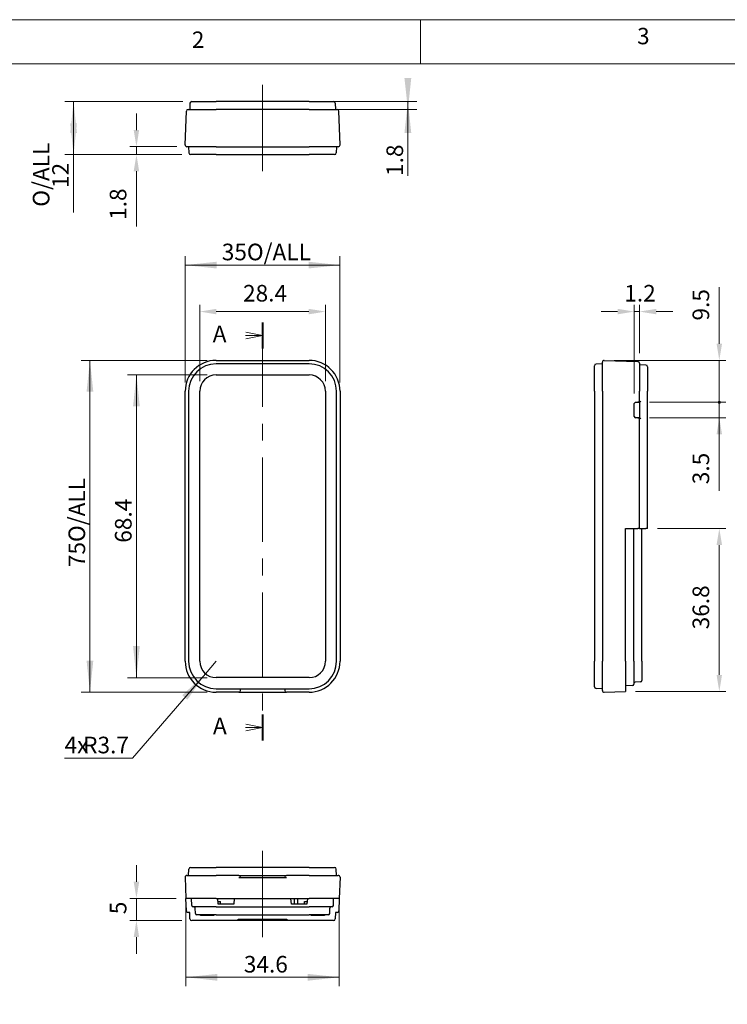
# Model space of a CAD drawing. Units: millimetres. Extents: x 0 to 292, y 0 to 205.
# Drawn here: x 53 to 133, y 94 to 205 of the extents above; entities that cross this region are included whole.
import ezdxf

# ---------------------------------------------------------------- set-up
doc = ezdxf.new("R2010")
doc.units = ezdxf.units.MM
doc.linetypes.add('CENTERX2', pattern=[20.32, 12.7, -2.54, 2.54, -2.54])
for name, color, linetype, lineweight in [('CENTERLINE_(ISO)', 131, 'Continuous', 15), ('DIMENSION_(ISO)', 179, 'Continuous', 15), ('SECTION_LINE_(ISO)', 179, 'CENTERX2', 15), ('VISIBLE_(ISO)', 179, 'Continuous', 30)]:
    doc.layers.add(name, color=color, linetype=linetype, lineweight=lineweight)
doc.layers.add('FORMAT', color=7, linetype='Continuous')
doc.styles.add('SLDTEXTSTYLE0', font='TXT', dxfattribs={"width": 0.7})
doc.styles.add('SLDTEXTSTYLE1', font='TXT', dxfattribs={"width": 0.75})
doc.dimstyles.new('SLDDIMSTYLE0', dxfattribs={"dimtxt": 1.875, "dimasz": 3.556, "dimexe": 0, "dimexo": 0.0625, "dimgap": 0.46875, "dimtad": 1, "dimdec": 1, "dimlfac": 2, "dimrnd": 1e-09, "dimzin": 12, "dimdsep": 46, "dimtxsty": 'SLDTEXTSTYLE0', "dimblk1": 'NONE', "dimblk2": 'NONE', "dimsah": 1, "dimcen": 0.09, "dimadec": 0, "dimazin": 3, "dimtfac": 1, "dimtmove": 0, "dimatfit": 0, "dimldrblk": 'NONE', "dimfxl": 0, "dimfrac": 2, "dimtolj": 1, "dimtzin": 12, "dimarcsym": 0})
doc.dimstyles.new('SLDDIMSTYLE1', dxfattribs={"dimtxt": 1.875, "dimasz": 3.556, "dimexe": 0, "dimexo": 0.0625, "dimgap": 0.46875, "dimtad": 1, "dimdec": 6, "dimlfac": 2, "dimrnd": 1e-09, "dimzin": 12, "dimdsep": 46, "dimtxsty": 'SLDTEXTSTYLE0', "dimsah": 1, "dimcen": 0.09, "dimadec": 0, "dimazin": 3, "dimtfac": 1, "dimtofl": 0, "dimtmove": 0, "dimatfit": 3, "dimfxl": 0, "dimfrac": 2, "dimtolj": 1, "dimtzin": 12, "dimarcsym": 0})
doc.dimstyles.new('SLDDIMSTYLE10', dxfattribs={"dimtxt": 1.875, "dimasz": 3.556, "dimexe": 0, "dimexo": 0.0625, "dimgap": 0.46875, "dimtad": 1, "dimdec": 1, "dimlfac": 2, "dimrnd": 1e-09, "dimzin": 12, "dimdsep": 46, "dimtxsty": 'SLDTEXTSTYLE0', "dimblk1": 'NONE', "dimblk2": 'NONE', "dimsah": 1, "dimcen": 0, "dimadec": 0, "dimazin": 3, "dimtfac": 1, "dimtofl": 0, "dimtmove": 0, "dimatfit": 3, "dimldrblk": 'NONE', "dimfxl": 0, "dimfrac": 2, "dimtolj": 1, "dimtzin": 12, "dimarcsym": 0})
doc.dimstyles.new('SLDDIMSTYLE2', dxfattribs={"dimtxt": 1.875, "dimasz": 3.556, "dimexe": 0, "dimexo": 0.0625, "dimgap": 0.46875, "dimtad": 1, "dimdec": 1, "dimlfac": 2, "dimrnd": 1e-09, "dimzin": 12, "dimdsep": 46, "dimtxsty": 'SLDTEXTSTYLE0', "dimsah": 1, "dimcen": 0.09, "dimadec": 0, "dimazin": 3, "dimtfac": 1, "dimtofl": 0, "dimtmove": 0, "dimatfit": 3, "dimfxl": 0, "dimfrac": 2, "dimtolj": 1, "dimtzin": 12, "dimarcsym": 0})
doc.dimstyles.new('SLDDIMSTYLE3', dxfattribs={"dimtxt": 1.875, "dimasz": 3.556, "dimexe": 0, "dimexo": 0.0625, "dimgap": 0.46875, "dimtad": 1, "dimdec": 1, "dimlfac": 2, "dimrnd": 1e-09, "dimzin": 12, "dimdsep": 46, "dimtxsty": 'SLDTEXTSTYLE0', "dimblk1": 'NONE', "dimblk2": 'NONE', "dimsah": 1, "dimcen": 0.09, "dimadec": 0, "dimazin": 3, "dimtfac": 1, "dimtofl": 0, "dimtmove": 0, "dimatfit": 3, "dimldrblk": 'NONE', "dimfxl": 0, "dimfrac": 2, "dimtolj": 1, "dimtzin": 12, "dimarcsym": 0})
doc.dimstyles.new('SLDDIMSTYLE4', dxfattribs={"dimtxt": 1.875, "dimasz": 3.556, "dimexe": 0, "dimexo": 0.0625, "dimgap": 0.46875, "dimtad": 1, "dimdec": 6, "dimlfac": 2, "dimrnd": 1e-09, "dimzin": 12, "dimdsep": 46, "dimtxsty": 'SLDTEXTSTYLE0', "dimblk1": 'NONE', "dimblk2": 'NONE', "dimsah": 1, "dimcen": 0.09, "dimadec": 0, "dimazin": 3, "dimtfac": 1, "dimtofl": 0, "dimtmove": 0, "dimatfit": 3, "dimldrblk": 'NONE', "dimfxl": 0, "dimfrac": 2, "dimtolj": 1, "dimtzin": 12, "dimarcsym": 0})
doc.dimstyles.new('SLDDIMSTYLE9', dxfattribs={"dimtxt": 1.875, "dimasz": 3.556, "dimexe": 0, "dimexo": 0.0625, "dimgap": 0.46875, "dimtad": 0, "dimtih": 1, "dimtoh": 1, "dimdec": 1, "dimlfac": 2, "dimrnd": 1e-09, "dimzin": 12, "dimdsep": 46, "dimtxsty": 'SLDTEXTSTYLE0', "dimsah": 1, "dimcen": 0, "dimadec": 0, "dimazin": 3, "dimtfac": 1, "dimtofl": 0, "dimtmove": 0, "dimatfit": 3, "dimfxl": 0, "dimfrac": 2, "dimtolj": 1, "dimtzin": 12, "dimarcsym": 0})

# ---------------------------------------------------------------- blocks, each defined once
blk = doc.blocks.new('2DTRANSSECTION0')
at = {"layer": 'SECTION_LINE_(ISO)', "linetype": 'CENTERX2'}
blk.add_line((127.53, 232.06), (127.53, 169.13), dxfattribs=at)
at = {"layer": 'SECTION_LINE_(ISO)', "linetype": 'Continuous', "lineweight": 40}
for p, q in [((127.53, 232.06), (127.53, 228.16)), ((127.53, 173.03), (127.53, 169.13))]:
    blk.add_line(p, q, dxfattribs=at)
at = {"layer": 'SECTION_LINE_(ISO)', "linetype": 'Continuous'}
for p, q in [((124.95, 230.11), (125.03, 230.11)), ((127.53, 230.11), (125.03, 230.61)), ((125.03, 230.11), (127.53, 230.11)), ((125.03, 229.61), (127.53, 230.11)), ((124.98, 171.08), (125.03, 171.08)), ((127.53, 171.08), (125.03, 171.58)), ((125.03, 171.08), (127.53, 171.08)), ((125.03, 170.58), (127.53, 171.08))]:
    blk.add_line(p, q, dxfattribs=at)
at = {"layer": 'SECTION_LINE_(ISO)', "char_height": 2.5, "attachment_point": 1, "style": 'SLDTEXTSTYLE0'}
for insert in [(120.02, 231.59), (120.06, 172.56)]:
    blk.add_mtext('A', dxfattribs=dict(at, insert=insert))
blk = doc.blocks.new('_D')
at = {"layer": 'DIMENSION_(ISO)', "color": 7}
for p, q in [((73.55, 164.16), (73.55, 172.78)), ((87.75, 164.16), (87.75, 172.78)), ((75.42, 172.03), (85.87, 172.03))]:
    blk.add_line(p, q, dxfattribs=at)
for points in [[(75.42, 172.34), (75.42, 171.72), (73.55, 172.03)], [(85.87, 172.34), (85.87, 171.72), (87.75, 172.03)]]:
    blk.add_solid(points, dxfattribs=at)
at = {"layer": 'DIMENSION_(ISO)', "color": 7, "insert": (78.44, 175.04), "char_height": 1.875, "attachment_point": 1, "style": 'SLDTEXTSTYLE0'}
blk.add_mtext('28.4', dxfattribs=at)
blk = doc.blocks.new('_NONE')
blk = doc.blocks.new('_D_1')
at = {"layer": 'DIMENSION_(ISO)', "color": 7}
for p, q in [((71.91, 164.03), (71.91, 178.28)), ((89.39, 164.03), (89.39, 178.28)), ((89.39, 177.28), (71.91, 177.28))]:
    blk.add_line(p, q, dxfattribs=at)
for points in [[(71.91, 177.28), (75.46, 176.9), (75.46, 177.66)], [(89.39, 177.28), (85.84, 177.66), (85.84, 176.9)]]:
    blk.add_solid(points, dxfattribs=at)
at = {"layer": 'DIMENSION_(ISO)', "color": 7, "char_height": 1.875, "attachment_point": 1, "style": 'SLDTEXTSTYLE0'}
for s, insert in [('35', (76.04, 179.7)), ('O/ALL', (78.87, 179.7))]:
    blk.add_mtext(s, dxfattribs=dict(at, insert=insert))
blk = doc.blocks.new('_D_2')
at = {"layer": 'DIMENSION_(ISO)', "color": 7}
for p, q in [((74.4, 164.88), (65.4, 164.88)), ((66.4, 130.68), (66.4, 164.88)), ((74.4, 130.68), (65.4, 130.68))]:
    blk.add_line(p, q, dxfattribs=at)
for points in [[(66.4, 164.88), (66.02, 161.32), (66.78, 161.32)], [(66.4, 130.68), (66.78, 134.24), (66.02, 134.24)]]:
    blk.add_solid(points, dxfattribs=at)
at = {"layer": 'DIMENSION_(ISO)', "color": 7, "insert": (63.98, 145.92), "char_height": 1.875, "attachment_point": 1, "rotation": 90, "style": 'SLDTEXTSTYLE0'}
blk.add_mtext('68.4', dxfattribs=at)
blk = doc.blocks.new('_D_3')
at = {"layer": 'DIMENSION_(ISO)', "color": 7}
for p, q in [((74.4, 166.52), (60.15, 166.52)), ((61.15, 129.04), (61.15, 166.52)), ((74.4, 129.04), (60.15, 129.04))]:
    blk.add_line(p, q, dxfattribs=at)
for points in [[(61.15, 166.52), (60.77, 162.97), (61.53, 162.97)], [(61.15, 129.04), (61.53, 132.59), (60.77, 132.59)]]:
    blk.add_solid(points, dxfattribs=at)
at = {"layer": 'DIMENSION_(ISO)', "color": 7, "char_height": 1.875, "attachment_point": 1, "rotation": 90, "style": 'SLDTEXTSTYLE0'}
for s, insert in [('O/ALL', (58.73, 146)), ('75', (58.73, 143.17))]:
    blk.add_mtext(s, dxfattribs=dict(at, insert=insert))
blk = doc.blocks.new('_D_4')
at = {"layer": 'DIMENSION_(ISO)', "color": 7}
for p, q in [((66.4, 192.53), (66.4, 194.41)), ((70.98, 190.66), (65.65, 190.66)), ((66.4, 190.66), (66.4, 189.76)), ((71.4, 189.76), (65.65, 189.76)), ((66.4, 187.88), (66.4, 181.64))]:
    blk.add_line(p, q, dxfattribs=at)
for points in [[(66.09, 192.53), (66.71, 192.53), (66.4, 190.66)], [(66.09, 187.88), (66.71, 187.88), (66.4, 189.76)]]:
    blk.add_solid(points, dxfattribs=at)
at = {"layer": 'DIMENSION_(ISO)', "color": 7, "insert": (63.39, 182.39), "char_height": 1.875, "attachment_point": 1, "rotation": 90, "style": 'SLDTEXTSTYLE0'}
blk.add_mtext('1.8', dxfattribs=at)
blk = doc.blocks.new('_D_5')
at = {"layer": 'DIMENSION_(ISO)', "color": 7}
for p, q in [((73.64, 195.76), (98.06, 195.76)), ((97.06, 195.76), (97.06, 194.86)), ((73.24, 194.86), (98.06, 194.86)), ((97.06, 194.86), (97.06, 187.35))]:
    blk.add_line(p, q, dxfattribs=at)
for points in [[(97.06, 194.86), (97.44, 198.41), (96.67, 198.41)], [(97.06, 195.76), (96.67, 192.2), (97.44, 192.2)]]:
    blk.add_solid(points, dxfattribs=at)
at = {"layer": 'DIMENSION_(ISO)', "color": 7, "insert": (94.64, 187.35), "char_height": 1.875, "attachment_point": 1, "rotation": 90, "style": 'SLDTEXTSTYLE0'}
blk.add_mtext('1.8', dxfattribs=at)
blk = doc.blocks.new('_D_6')
at = {"layer": 'DIMENSION_(ISO)', "color": 7}
for p, q in [((71.64, 195.76), (58.3, 195.76)), ((59.3, 195.76), (59.3, 189.76)), ((71.52, 189.76), (58.3, 189.76)), ((59.3, 189.76), (59.3, 183.23))]:
    blk.add_line(p, q, dxfattribs=at)
for points in [[(59.3, 195.76), (58.92, 192.2), (59.68, 192.2)], [(59.3, 189.76), (59.68, 193.31), (58.92, 193.31)]]:
    blk.add_solid(points, dxfattribs=at)
at = {"layer": 'DIMENSION_(ISO)', "color": 7, "char_height": 1.875, "attachment_point": 1, "rotation": 90, "style": 'SLDTEXTSTYLE0'}
for s, insert in [('O/ALL', (54.7, 183.87)), ('12', (56.89, 185.99))]:
    blk.add_mtext(s, dxfattribs=dict(at, insert=insert))
blk = doc.blocks.new('_D_7')
at = {"layer": 'DIMENSION_(ISO)', "color": 7}
for p, q in [((66.4, 107.62), (66.4, 109.5)), ((70.87, 105.75), (65.65, 105.75)), ((66.4, 105.75), (66.4, 103.25)), ((71.52, 103.25), (65.65, 103.25)), ((66.4, 101.37), (66.4, 99.5))]:
    blk.add_line(p, q, dxfattribs=at)
for points in [[(66.09, 107.62), (66.71, 107.62), (66.4, 105.75)], [(66.09, 101.37), (66.71, 101.37), (66.4, 103.25)]]:
    blk.add_solid(points, dxfattribs=at)
at = {"layer": 'DIMENSION_(ISO)', "color": 7, "insert": (63.39, 103.96), "char_height": 1.88, "attachment_point": 1, "rotation": 90, "style": 'SLDTEXTSTYLE0'}
blk.add_mtext('5', dxfattribs=at)
blk = doc.blocks.new('_D_8')
at = {"layer": 'DIMENSION_(ISO)', "color": 7}
for p, q in [((71.99, 104.75), (71.99, 95.84)), ((89.31, 104.75), (89.31, 95.84)), ((89.31, 96.84), (71.99, 96.84))]:
    blk.add_line(p, q, dxfattribs=at)
for points in [[(71.99, 96.84), (75.55, 96.45), (75.55, 97.22)], [(89.31, 96.84), (85.75, 97.22), (85.75, 96.45)]]:
    blk.add_solid(points, dxfattribs=at)
at = {"layer": 'DIMENSION_(ISO)', "color": 7, "insert": (78.53, 99.25), "char_height": 1.875, "attachment_point": 1, "style": 'SLDTEXTSTYLE0'}
blk.add_mtext('34.6', dxfattribs=at)
blk = doc.blocks.new('_D_17')
at = {"layer": 'DIMENSION_(ISO)', "color": 7}
for p, q in [((122.63, 162.76), (122.63, 172.78)), ((123.23, 167.32), (123.23, 172.78)), ((120.75, 172.03), (118.88, 172.03)), ((122.63, 172.03), (123.23, 172.03)), ((125.1, 172.03), (126.98, 172.03))]:
    blk.add_line(p, q, dxfattribs=at)
for points in [[(120.75, 172.34), (120.75, 171.72), (122.63, 172.03)], [(125.1, 172.34), (125.1, 171.72), (123.23, 172.03)]]:
    blk.add_solid(points, dxfattribs=at)
at = {"layer": 'DIMENSION_(ISO)', "color": 7, "insert": (121.5, 175.04), "char_height": 1.875, "attachment_point": 1, "style": 'SLDTEXTSTYLE0'}
blk.add_mtext('1.2', dxfattribs=at)
blk = doc.blocks.new('_D_18')
at = {"layer": 'DIMENSION_(ISO)', "color": 7}
for p, q in [((125.25, 147.53), (132.98, 147.53)), ((132.23, 145.66), (132.23, 131)), ((122.75, 129.12), (132.98, 129.12))]:
    blk.add_line(p, q, dxfattribs=at)
for points in [[(131.92, 145.66), (132.54, 145.66), (132.23, 147.53)], [(131.92, 131), (132.54, 131), (132.23, 129.12)]]:
    blk.add_solid(points, dxfattribs=at)
at = {"layer": 'DIMENSION_(ISO)', "color": 7, "insert": (129.21, 136.14), "char_height": 1.875, "attachment_point": 1, "rotation": 90, "style": 'SLDTEXTSTYLE0'}
blk.add_mtext('36.8', dxfattribs=at)
blk = doc.blocks.new('_D_37')
at = {"layer": 'DIMENSION_(ISO)', "color": 7}
for p, q in [((75.4, 132.53), (74.19, 131.13)), ((74.19, 131.13), (65.96, 121.59)), ((65.96, 121.59), (58.28, 121.59))]:
    blk.add_line(p, q, dxfattribs=at)
blk.add_solid([(74.19, 131.13), (71.58, 128.69), (72.16, 128.19)], dxfattribs=at)
at = {"layer": 'DIMENSION_(ISO)', "color": 7, "char_height": 1.875, "attachment_point": 1, "style": 'SLDTEXTSTYLE0'}
for s, insert in [('4x', (58.28, 124.01)), ('R3.7', (60.38, 124.01))]:
    blk.add_mtext(s, dxfattribs=dict(at, insert=insert))
blk = doc.blocks.new('_D_38')
at = {"layer": 'DIMENSION_(ISO)', "color": 7}
for p, q in [((132.23, 168.4), (132.23, 174.77)), ((120.35, 166.52), (132.98, 166.52)), ((132.23, 161.78), (132.23, 166.52)), ((124.35, 161.78), (132.98, 161.78)), ((132.23, 161.78), (132.23, 158.03))]:
    blk.add_line(p, q, dxfattribs=at)
for start, end in [(90, 270), (270, 90)]:
    blk.add_arc((132.23, 161.78), 0.117, start, end, dxfattribs=at)
blk.add_solid([(131.92, 168.4), (132.54, 168.4), (132.23, 166.52)], dxfattribs=at)
at = {"layer": 'DIMENSION_(ISO)', "color": 7, "insert": (129.21, 171.02), "char_height": 1.875, "attachment_point": 1, "rotation": 90, "style": 'SLDTEXTSTYLE0'}
blk.add_mtext('9.5', dxfattribs=at)
blk = doc.blocks.new('_D_39')
at = {"layer": 'DIMENSION_(ISO)', "color": 7}
for p, q in [((132.23, 161.78), (132.23, 163.66)), ((124.35, 161.78), (132.98, 161.78)), ((132.23, 161.78), (132.23, 160.03)), ((124.35, 160.03), (132.98, 160.03)), ((132.23, 158.16), (132.23, 151.78))]:
    blk.add_line(p, q, dxfattribs=at)
for start, end in [(90, 270), (270, 90)]:
    blk.add_arc((132.23, 161.78), 0.117, start, end, dxfattribs=at)
blk.add_solid([(131.92, 158.16), (132.54, 158.16), (132.23, 160.03)], dxfattribs=at)
at = {"layer": 'DIMENSION_(ISO)', "color": 7, "insert": (129.21, 152.53), "char_height": 1.875, "attachment_point": 1, "rotation": 90, "style": 'SLDTEXTSTYLE0'}
blk.add_mtext('3.5', dxfattribs=at)
blk = doc.blocks.new('_D_42')
at = {"layer": 'DIMENSION_(ISO)', "color": 7}
for p, q in [((161.49, 126.3), (164.58, 131.65)), ((150.78, 126.3), (161.49, 126.3))]:
    blk.add_line(p, q, dxfattribs=at)
blk.add_solid([(164.31, 131.81), (164.86, 131.5), (165.52, 133.28)], dxfattribs=at)
at = {"layer": 'DIMENSION_(ISO)', "color": 7, "insert": (150.78, 129.31), "char_height": 1.875, "attachment_point": 1, "style": 'SLDTEXTSTYLE0'}
blk.add_mtext('R10.4', dxfattribs=at)
blk = doc.blocks.new('_D_43')
at = {"layer": 'DIMENSION_(ISO)', "color": 7}
for p, q in [((177.93, 132.12), (174.68, 133.99)), ((191.47, 132.12), (177.93, 132.12))]:
    blk.add_line(p, q, dxfattribs=at)
blk.add_solid([(174.84, 134.26), (174.53, 133.72), (173.06, 134.93)], dxfattribs=at)
at = {"layer": 'DIMENSION_(ISO)', "color": 7, "insert": (185.43, 135.13), "char_height": 1.875, "attachment_point": 1, "style": 'SLDTEXTSTYLE0'}
blk.add_mtext('R11.4', dxfattribs=at)

msp = doc.modelspace()

# ---------------------------------------------------------------- linework, layer by layer
at = {"color": 7, "linetype": 'Continuous', "lineweight": 0}
for p, q in [((292, 205), (5, 205)), ((98.5, 205), (98.5, 200)), ((287, 200), (10, 200))]:
    msp.add_line(p, q, dxfattribs=at)
at = {"layer": 'CENTERLINE_(ISO)', "color": 7, "linetype": 'CENTERX2'}
for p, q in [((80.64963524, 197.63123258), (80.64963524, 187.88123258)), ((80.64963524, 111.12413294), (80.64963524, 101.37413294))]:
    msp.add_line(p, q, dxfattribs=at)
at = {"layer": 'VISIBLE_(ISO)', "color": 7}
for p, q in [((72.64277299, 195.75623258), (75.39963524, 195.75623258)), ((85.89963524, 195.75623258), (75.39963524, 195.75623258)), ((85.89963524, 195.75623258), (88.65649748, 195.75623258)), ((71.90686313, 190.86321248), (72.03956206, 194.66321248)), ((72.23944022, 194.85623258), (75.39963524, 194.85623258)), ((72.44289483, 195.56321248), (72.41820654, 194.85623258)), ((85.89963524, 194.85623258), (75.39963524, 194.85623258)), ((85.89963524, 194.85623258), (89.05983025, 194.85623258)), ((88.85637565, 195.56321248), (88.88106393, 194.85623258)), ((89.39240734, 190.86321248), (89.25970842, 194.66321248)), ((75.39963524, 190.65623258), (72.1067413, 190.65623258)), ((72.29963524, 190.65623258), (72.32432352, 189.94925268)), ((75.39963524, 190.65623258), (85.89963524, 190.65623258)), ((89.19252917, 190.65623258), (85.89963524, 190.65623258)), ((88.99963524, 190.65623258), (88.97494696, 189.94925268)), ((75.39963524, 189.75623258), (72.52420168, 189.75623258)), ((75.39963524, 189.75623258), (85.89963524, 189.75623258)), ((88.77506879, 189.75623258), (85.89963524, 189.75623258)), ((75.39963524, 166.52359192), (85.89963524, 166.52359192)), ((85.89963524, 166.13069799), (75.39963524, 166.13069799)), ((118.12797518, 163.03069799), (118.12797518, 165.90613154)), ((119.02797518, 166.13069799), (118.32099528, 166.1060097)), ((119.02797518, 163.03069799), (119.02797518, 166.32359192)), ((119.23495508, 166.52347009), (123.03495508, 166.39077116)), ((123.22797518, 166.190893), (123.22797518, 163.03069799)), ((123.93495508, 165.9874384), (123.22797518, 166.01212668)), ((124.12797518, 165.78756023), (124.12797518, 163.03069799)), ((75.39963524, 164.88069799), (85.89963524, 164.88069799)), ((71.9067413, 132.53069799), (71.9067413, 163.03069799)), ((72.29963524, 163.03069799), (72.29963524, 132.53069799)), ((73.54963524, 132.53069799), (73.54963524, 163.03069799)), ((87.74963524, 163.03069799), (87.74963524, 132.53069799)), ((88.99963524, 132.53069799), (88.99963524, 163.03069799)), ((89.39252917, 163.03069799), (89.39252917, 132.53069799)), ((118.12797518, 163.03069799), (118.12797518, 132.53069799)), ((119.02797518, 163.03069799), (119.02797518, 132.53069799)), ((123.22797518, 161.93069799), (123.22797518, 163.03069799)), ((124.12797518, 147.53069799), (124.12797518, 163.03069799)), ((122.62797518, 160.18051523), (122.62797518, 161.63088074)), ((122.77797518, 161.78069799), (123.02972015, 161.78069799)), ((123.07797518, 161.78069799), (123.02972015, 161.78069799)), ((123.07797518, 161.78069799), (123.22806655, 161.78069799)), ((123.22797518, 161.78069799), (123.22797518, 160.03069799)), ((123.02972015, 160.03069799), (122.77797518, 160.03069799)), ((123.02972015, 160.03069799), (123.07797518, 160.03069799)), ((123.22806655, 160.03069799), (123.07797518, 160.03069799)), ((123.22797518, 147.53069799), (123.22797518, 159.88069799)), ((121.62797518, 147.53069799), (123.03495508, 147.53069799)), ((121.62797518, 132.53069799), (121.62797518, 147.53069799)), ((122.57797518, 132.53069799), (122.57797518, 147.53069799)), ((123.22797518, 147.53069799), (123.03495508, 147.53069799)), ((123.22797518, 147.53069799), (123.93495508, 147.53069799)), ((123.47797518, 132.53069799), (123.47797518, 147.53069799)), ((124.12797518, 147.53069799), (123.93495508, 147.53069799)), ((118.12797518, 129.65526443), (118.12797518, 132.53069799)), ((119.02797518, 129.23780405), (119.02797518, 132.53069799)), ((121.62797518, 132.53069799), (121.62797518, 129.12149199)), ((122.57797518, 132.53069799), (122.57797518, 129.94078984)), ((123.47797518, 132.53069799), (123.47797518, 130.3505513)), ((85.89963524, 130.68069799), (75.39963524, 130.68069799)), ((123.3332101, 130.20064268), (122.72274025, 130.1793246)), ((75.39963524, 129.43069799), (85.89963524, 129.43069799)), ((77.94963524, 129.03780405), (75.39963524, 129.03780405)), ((77.97507171, 129.03942818), (83.32419877, 129.03942818)), ((78.14963524, 129.23780405), (78.14963524, 129.43069799)), ((83.14963524, 129.43069799), (83.14963524, 129.23780405)), ((85.89963524, 129.03780405), (83.34963524, 129.03780405)), ((119.02797518, 129.43069799), (118.32099528, 129.45538627)), ((119.23495508, 129.03792588), (121.62797518, 129.12149199)), ((122.4332101, 129.79088122), (121.62797518, 129.76276179)), ((72.29963524, 108.34913294), (72.32432352, 109.05611284)), ((72.52420168, 109.24913294), (75.39963524, 109.24913294)), ((85.89963524, 109.24913294), (75.39963524, 109.24913294)), ((85.89963524, 109.24913294), (88.77506879, 109.24913294)), ((88.99963524, 108.34913294), (88.97494696, 109.05611284)), ((71.90686313, 108.14215304), (71.99042924, 105.74913294)), ((72.1067413, 108.34913294), (75.39963524, 108.34913294)), ((77.94963524, 108.34913294), (75.39963524, 108.34913294)), ((77.94963524, 108.34913294), (83.34963524, 108.34913294)), ((77.94963524, 108.09913294), (83.34963524, 108.09913294)), ((78.14963524, 108.09913294), (78.14963524, 108.14913294)), ((83.14963524, 108.14913294), (83.14963524, 108.09913294)), ((85.89963524, 108.34913294), (83.34963524, 108.34913294)), ((85.89963524, 108.34913294), (89.19252917, 108.34913294)), ((89.39240734, 108.14215304), (89.30884124, 105.74913294)), ((72.03956206, 104.34215304), (71.99042924, 105.74913294)), ((75.39963524, 105.74913294), (71.99042924, 105.74913294)), ((72.65981847, 104.94389802), (72.63169905, 105.74913294)), ((75.39963524, 105.74913294), (85.89963524, 105.74913294)), ((75.64963524, 105.09913294), (75.59276761, 105.74913294)), ((77.45650287, 105.74913294), (77.39963524, 105.09913294)), ((83.89963524, 105.09913294), (83.84276761, 105.74913294)), ((84.25592906, 105.09913294), (84.25592906, 105.74913294)), ((84.64077491, 105.09913294), (84.64077491, 105.74913294)), ((85.70650287, 105.74913294), (85.64963524, 105.09913294)), ((89.30884124, 105.74913294), (85.89963524, 105.74913294)), ((88.63945201, 104.94389802), (88.66757143, 105.74913294)), ((89.30884124, 105.74913294), (89.25970842, 104.34215304)), ((75.39963524, 104.79913294), (72.80972709, 104.79913294)), ((73.06957993, 104.04389802), (73.04826185, 104.65436787)), ((75.39963524, 104.79913294), (85.89963524, 104.79913294)), ((75.62338864, 105.39913294), (75.89963524, 105.39913294)), ((77.39963524, 105.09913294), (75.64963524, 105.09913294)), ((75.89963524, 105.09913294), (75.89963524, 105.39913294)), ((85.64963524, 105.09913294), (83.89963524, 105.09913294)), ((85.39963524, 105.39913294), (85.67588184, 105.39913294)), ((85.39963524, 105.09913294), (85.39963524, 105.39913294)), ((88.48954338, 104.79913294), (85.89963524, 104.79913294)), ((88.22969055, 104.04389802), (88.25100862, 104.65436787)), ((72.41820654, 104.14913294), (72.23944022, 104.14913294)), ((72.44289483, 103.44215304), (72.41820654, 104.14913294)), ((75.39963524, 103.89913294), (73.21948855, 103.89913294)), ((73.64963524, 103.79913294), (73.64963524, 103.89913294)), ((75.14963524, 103.79913294), (73.64963524, 103.79913294)), ((75.14963524, 103.89913294), (75.14963524, 103.79913294)), ((75.39963524, 103.89913294), (85.89963524, 103.89913294)), ((88.07978192, 103.89913294), (85.89963524, 103.89913294)), ((86.14963524, 103.79913294), (86.14963524, 103.89913294)), ((87.64963524, 103.79913294), (86.14963524, 103.79913294)), ((87.64963524, 103.89913294), (87.64963524, 103.79913294)), ((88.88106393, 104.14913294), (88.85637565, 103.44215304)), ((89.05983025, 104.14913294), (88.88106393, 104.14913294)), ((77.89963524, 103.24913294), (72.64277299, 103.24913294)), ((77.89963524, 103.24913294), (77.89963524, 103.39913294)), ((77.89963524, 103.39913294), (83.39963524, 103.39913294)), ((78.39963524, 103.24913294), (77.89963524, 103.24913294)), ((82.89963524, 103.24913294), (78.39963524, 103.24913294)), ((83.39963524, 103.24913294), (82.89963524, 103.24913294)), ((83.39963524, 103.39913294), (83.39963524, 103.24913294)), ((88.65649748, 103.24913294), (83.39963524, 103.24913294))]:
    msp.add_line(p, q, dxfattribs=at)
for centre, radius, start, end in [((72.64277299, 195.55623258), 0.2, 90, 178), ((88.65649748, 195.55623258), 0.2, 2, 90), ((72.23944022, 194.65623258), 0.2, 90, 178), ((89.05983025, 194.65623258), 0.2, 2, 90), ((72.1067413, 190.85623258), 0.2, 178, 270), ((89.19252917, 190.85623258), 0.2, 270, 2), ((72.52420168, 189.95623258), 0.2, 182, 270), ((88.77506879, 189.95623258), 0.2, 270, 358), ((75.39963524, 163.03069799), 3.49289394, 90, 180), ((75.39963524, 163.03069799), 3.1, 90, 180), ((85.89963524, 163.03069799), 3.49289394, 0, 90), ((85.89963524, 163.03069799), 3.1, 0, 90), ((118.32797518, 165.90613154), 0.2, 92, 180), ((119.22797518, 166.32359192), 0.2, 88, 180), ((123.02797518, 166.190893), 0.2, 0, 88), ((123.92797518, 165.78756023), 0.2, 0, 88), ((75.39963524, 163.03069799), 1.85, 90, 180), ((85.89963524, 163.03069799), 1.85, 0, 90), ((122.77797518, 161.63069799), 0.15000011, 90, 179.9301939529), ((123.07797518, 161.93069799), 0.15, 270, 0), ((122.77797518, 160.18069799), 0.15000011, 180.069806047, 270), ((123.07797518, 159.88069799), 0.15, 0, 90), ((75.39963524, 132.53069799), 3.49289394, 180, 270), ((75.39963524, 132.53069799), 3.1, 180, 270), ((75.39963524, 132.53069799), 1.85, 180, 270), ((85.89963524, 132.53069799), 3.49289394, 270, 0), ((85.89963524, 132.53069799), 1.85, 270, 360), ((85.89963524, 132.53069799), 3.1, 270, 360), ((122.72797518, 130.02941598), 0.15, 92, 180), ((123.32797518, 130.3505513), 0.15, 272, 0), ((77.94963524, 129.23780405), 0.2, 270, 0), ((83.34963524, 129.23780405), 0.2, 180, 270), ((118.32797518, 129.65526443), 0.2, 180, 268), ((119.22797518, 129.23780405), 0.2, 180, 272), ((122.42797518, 129.94078984), 0.15, 272, 0), ((72.52420168, 109.04913294), 0.2, 90, 178), ((88.77506879, 109.04913294), 0.2, 2, 90), ((72.1067413, 108.14913294), 0.2, 90, 182), ((77.94963524, 108.14913294), 0.2, 0, 90), ((83.34963524, 108.14913294), 0.2, 90, 180), ((89.19252917, 108.14913294), 0.2, 358, 90), ((72.80972709, 104.94913294), 0.15, 182, 270), ((72.89835323, 104.64913294), 0.15, 2, 90), ((88.40091725, 104.64913294), 0.15, 90, 178), ((88.48954338, 104.94913294), 0.15, 270, 358), ((72.23944022, 104.34913294), 0.2, 182, 270), ((72.64277299, 103.44913294), 0.2, 182, 270), ((73.21948855, 104.04913294), 0.15, 182, 270), ((88.07978192, 104.04913294), 0.15, 270, 358), ((88.65649748, 103.44913294), 0.2, 270, 358), ((89.05983025, 104.34913294), 0.2, 270, 358)]:
    msp.add_arc(centre, radius, start, end, dxfattribs=at)
for centre, major_axis, start_param, end_param in [((123.37797518, 161.93069799), (-0.14997715, -0.14997715), 0.0174532925, 1.5882496193), ((123.37797518, 159.88069799), (-0.14997715, 0.14997715), 4.6949356879, 6.2657320147)]:
    msp.add_ellipse(centre, major_axis=major_axis, ratio=0.0174550649, start_param=start_param, end_param=end_param, dxfattribs=at)

# ---------------------------------------------------------------- block references
at = {"layer": 'FORMAT', "xscale": 0.75, "yscale": 0.75, "zscale": 0.75}
msp.add_blockref('2DTRANSSECTION0', (-15, -3.25), dxfattribs=at)

# ---------------------------------------------------------------- texts
at = {"color": 7, "linetype": 'Continuous', "lineweight": 0, "char_height": 1.85208333, "attachment_point": 1, "style": 'SLDTEXTSTYLE1'}
for s, insert in [('2', (72.66667067, 203.6680164)), ('3', (122.95273299, 204.07563495))]:
    msp.add_mtext(s, dxfattribs=dict(at, insert=insert))

# ---------------------------------------------------------------- dimensions: what is measured, and where the dimension line sits
at = {"layer": 'DIMENSION_(ISO)', "color": 7}
for base, p1, p2, dimstyle, picture, middle in [((97.05579665, 194.85623258), (72.64277299, 195.75623258), (72.23944022, 194.85623258), 'SLDDIMSTYLE2', '_D_5', (97.05579665, 188.66525729)), ((66.39963524, 190.65623258), (72.52420168, 189.75623258), (72.1067413, 190.65623258), 'SLDDIMSTYLE3', '_D_4', (66.39963524, 183.82334902)), ((132.22806655, 166.52359192), (123.22806655, 161.78069799), (119.22797518, 166.52359192), 'SLDDIMSTYLE3', '_D_38', (132.22806655, 172.52039595)), ((66.39963524, 164.88069799), (75.39963524, 130.68069799), (75.39963524, 164.88069799), 'SLDDIMSTYLE2', '_D_2', (66.39963524, 147.78069799)), ((132.22806655, 161.78069799), (123.22806655, 160.03069799), (123.22806655, 161.78069799), 'SLDDIMSTYLE3', '_D_39', (132.22806655, 154.02856726)), ((132.22806655, 147.53069799), (121.62797518, 129.12149199), (124.12797518, 147.53069799), 'SLDDIMSTYLE3', '_D_18', (132.22806655, 138.32609499)), ((66.39963524, 105.74913294), (72.64277299, 103.24913294), (71.99042924, 105.74913294), 'SLDDIMSTYLE4', '_D_7', (66.39963524, 104.49913294))]:
    dim = msp.add_linear_dim(base=base, p1=p1, p2=p2, angle=90, dimstyle=dimstyle, dxfattribs=at)
    dim.commit()
    dim.dimension.update_dxf_attribs({"geometry": picture, "text_midpoint": middle, "dimtype": 160})
for base, p1, p2, text, picture, middle in [((59.30252783, 189.75623258), (72.64277299, 195.75623258), (72.52420168, 189.75623258), ' O/ALL \\P<>', '_D_6', (59.30252783, 187.0780876)), ((61.14963524, 166.52359192), (75.39963524, 129.03780405), (75.39963524, 166.52359192), '<> O/ALL', '_D_3', (61.14963524, 147.78069799))]:
    dim = msp.add_linear_dim(base=base, p1=p1, p2=p2, angle=90, text=text, dimstyle='SLDDIMSTYLE1', dxfattribs=at)
    dim.commit()
    dim.dimension.update_dxf_attribs({"geometry": picture, "text_midpoint": middle, "dimtype": 160})
dim = msp.add_linear_dim(base=(71.9067413, 177.28069799), p1=(89.39252917, 163.03069799), p2=(71.9067413, 163.03069799), text='<> O/ALL', dimstyle='SLDDIMSTYLE1', dxfattribs=at)
dim.commit()
dim.dimension.update_dxf_attribs({"geometry": '_D_1', "text_midpoint": (80.64963524, 177.28069799), "dimtype": 160})
for base, p1, p2, dimstyle, picture, middle in [((73.54963524, 172.03069799), (87.74963524, 163.03069799), (73.54963524, 163.03069799), 'SLDDIMSTYLE0', '_D', (80.64963524, 172.03069799)), ((122.62797518, 172.03069799), (123.22797518, 166.190893), (122.62797518, 161.63088074), 'SLDDIMSTYLE3', '_D_17', (122.92797518, 172.03069799)), ((71.99042924, 96.83508724), (89.30884124, 105.74913294), (71.99042924, 105.74913294), 'SLDDIMSTYLE2', '_D_8', (80.39177235, 96.83508724))]:
    dim = msp.add_linear_dim(base=base, p1=p1, p2=p2, dimstyle=dimstyle, dxfattribs=at)
    dim.commit()
    dim.dimension.update_dxf_attribs({"geometry": picture, "text_midpoint": middle, "dimtype": 160})
for picture, middle in [('_D_42', (153.80410008, 126.2957258)), ('_D_43', (188.44809135, 132.11819799))]:
    dim = msp.add_radius_dim(center=(168.12244824, 137.78069799), mpoint=(0, 0), dimstyle='SLDDIMSTYLE10', dxfattribs=at)
    dim.commit()
    dim.dimension.update_dxf_attribs({"geometry": picture, "text_midpoint": middle, "dimtype": 164})
dim = msp.add_radius_dim(center=(75.39963524, 132.53069799), mpoint=(74.19064562, 131.13039656), text='4x<>', dimstyle='SLDDIMSTYLE9', dxfattribs=at)
dim.commit()
dim.dimension.update_dxf_attribs({"geometry": '_D_37', "text_midpoint": (61.32482399, 122.68301839), "dimtype": 164})

doc.saveas('drawing.dxf')
